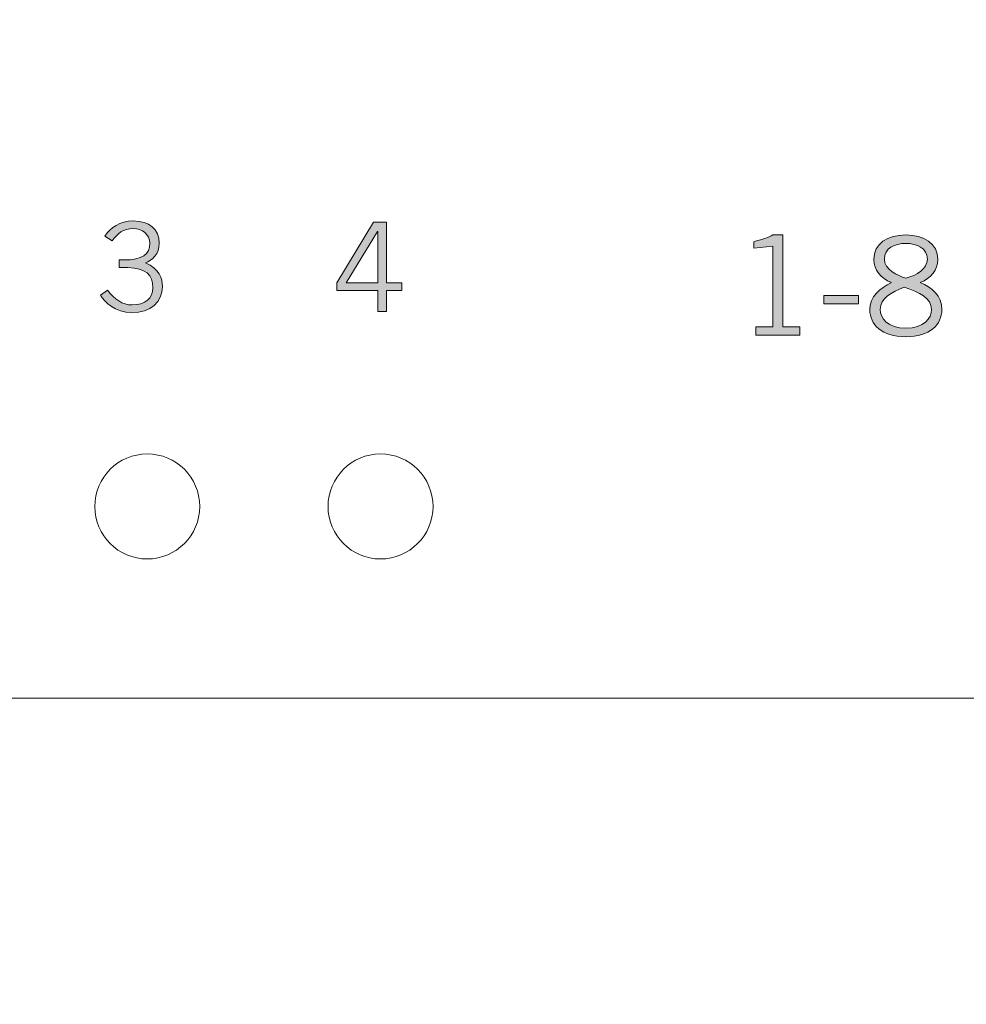
# Model space of a CAD drawing. Units: inches. Extents: x 34 to 213, y 118 to 175.
# Drawn here: x 139 to 145, y 150 to 156 of the extents above; entities that cross this region are included whole.
import ezdxf

# ---------------------------------------------------------------- set-up
doc = ezdxf.new("R2010")
doc.units = ezdxf.units.IN
doc.layers.add('EN', color=7, linetype='Continuous', lineweight=0)

# ---------------------------------------------------------------- blocks, each defined once
blk = doc.blocks.new('BLOCK_40')
at = {"layer": 'EN', "linetype": 'Continuous', "lineweight": 0}
h = blk.add_hatch(color=7, dxfattribs=at)
h.dxf.hatch_style = 2
h.paths.add_polyline_path([(144.0357, 154.4602), (144.0357, 154.4603), (144.0357, 154.4605), (144.0357, 154.4609), (144.0357, 154.4615), (144.0357, 154.4622), (144.0357, 154.4631), (144.0357, 154.4641), (144.0357, 154.4652), (144.0357, 154.4664), (144.0357, 154.4677), (144.0357, 154.469), (144.0357, 154.4705), (144.0357, 154.4721), (144.0357, 154.4737), (144.0357, 154.4753), (144.0357, 154.477), (144.0357, 154.4788), (144.0357, 154.4805), (144.0357, 154.4823), (144.0357, 154.4841), (144.0357, 154.4859), (144.0357, 154.4877), (144.0357, 154.4895), (144.0357, 154.4912), (144.0357, 154.4929), (144.0357, 154.4946), (144.0357, 154.4962), (144.0357, 154.4977), (144.0357, 154.4992), (144.0357, 154.5006), (144.0357, 154.5019), (144.0357, 154.5031), (144.0357, 154.5043), (144.0357, 154.5053), (144.0357, 154.5063), (144.0357, 154.5072), (144.0357, 154.508), (144.0357, 154.5088), (144.0357, 154.5095), (144.0357, 154.5101), (144.0357, 154.5107), (144.0357, 154.5112), (144.0357, 154.5116), (144.0357, 154.512), (144.0357, 154.5124), (144.0357, 154.5127), (144.0357, 154.513), (144.0357, 154.5132), (144.0357, 154.5134), (144.0357, 154.5136), (144.0357, 154.5137), (144.0357, 154.5138), (144.0357, 154.5139), (144.0357, 154.514), (144.0357, 154.514), (144.0357, 154.5141), (144.0357, 154.5141), (144.0357, 154.5141), (144.0357, 154.5141), (144.0357, 154.5141), (144.0357, 154.5141), (144.0356, 154.5141), (144.0356, 154.5141), (144.0356, 154.5141), (144.0356, 154.5141), (144.0355, 154.5141), (144.0354, 154.5141), (144.0353, 154.5141), (144.0352, 154.5141), (144.035, 154.5141), (144.0348, 154.5141), (144.0345, 154.5141), (144.0342, 154.5141), (144.0338, 154.5141), (144.0334, 154.5141), (144.0329, 154.5141), (144.0324, 154.5141), (144.0318, 154.5141), (144.0311, 154.5141), (144.0304, 154.5141), (144.0295, 154.5141), (144.0286, 154.5141), (144.0276, 154.5141), (144.0265, 154.5141), (144.0253, 154.5141), (144.024, 154.5141), (144.0226, 154.5141), (144.0211, 154.5141), (144.0195, 154.5141), (144.0178, 154.5141), (144.016, 154.5141), (144.014, 154.5141), (144.0119, 154.5141), (144.0098, 154.5141), (144.0075, 154.5141), (144.0052, 154.5141), (144.0028, 154.5141), (144.0004, 154.5141), (143.9979, 154.5141), (143.9953, 154.5141), (143.9927, 154.5141), (143.9901, 154.5141), (143.9874, 154.5141), (143.9848, 154.5141), (143.9821, 154.5141), (143.9794, 154.5141), (143.9767, 154.5141), (143.9741, 154.5141), (143.9715, 154.5141), (143.9689, 154.5141), (143.9663, 154.5141), (143.9638, 154.5141), (143.9613, 154.5141), (143.9589, 154.5141), (143.9566, 154.5141), (143.9544, 154.5141), (143.9522, 154.5141), (143.9502, 154.5141), (143.9482, 154.5141), (143.9464, 154.5141), (143.9446, 154.5141), (143.943, 154.5141), (143.9415, 154.5141), (143.9401, 154.5141), (143.9388, 154.5141), (143.9377, 154.5141), (143.9366, 154.5141), (143.9356, 154.5141), (143.9346, 154.5141), (143.9338, 154.5141), (143.933, 154.5141), (143.9324, 154.5141), (143.9318, 154.5141), (143.9312, 154.5141), (143.9307, 154.5141), (143.9303, 154.5141), (143.93, 154.5141), (143.9297, 154.5141), (143.9294, 154.5141), (143.9292, 154.5141), (143.929, 154.5141), (143.9288, 154.5141), (143.9287, 154.5141), (143.9287, 154.5141), (143.9286, 154.5141), (143.9286, 154.5141), (143.9285, 154.5141), (143.9285, 154.5141), (143.9285, 154.5141), (143.9285, 154.5141), (143.9285, 154.5141), (143.9285, 154.5141), (143.9285, 154.5142), (143.9285, 154.5143), (143.9285, 154.5145), (143.9285, 154.5149), (143.9285, 154.5153), (143.9285, 154.5159), (143.9285, 154.5167), (143.9285, 154.5177), (143.9285, 154.5189), (143.9285, 154.5203), (143.9285, 154.522), (143.9285, 154.524), (143.9285, 154.5263), (143.9285, 154.5289), (143.9285, 154.5318), (143.9285, 154.5351), (143.9285, 154.5388), (143.9285, 154.543), (143.9285, 154.5475), (143.9285, 154.5525), (143.9285, 154.558), (143.9285, 154.564), (143.9285, 154.5705), (143.9285, 154.5775), (143.9285, 154.5851), (143.9285, 154.5933), (143.9285, 154.6021), (143.9285, 154.6115), (143.9285, 154.6216), (143.9285, 154.6323), (143.9285, 154.6435), (143.9285, 154.6552), (143.9285, 154.6675), (143.9285, 154.6801), (143.9285, 154.6932), (143.9285, 154.7066), (143.9285, 154.7203), (143.9285, 154.7342), (143.9285, 154.7484), (143.9285, 154.7627), (143.9285, 154.7772), (143.9285, 154.7918), (143.9285, 154.8064), (143.9285, 154.821), (143.9285, 154.8356), (143.9285, 154.8501), (143.9285, 154.8644), (143.9285, 154.8786), (143.9285, 154.8925), (143.9285, 154.9062), (143.9285, 154.9196), (143.9285, 154.9327), (143.9285, 154.9453), (143.9285, 154.9576), (143.9285, 154.9693), (143.9285, 154.9805), (143.9285, 154.9912), (143.9285, 155.0013), (143.9285, 155.0107), (143.9285, 155.0195), (143.9285, 155.0277), (143.9285, 155.0353), (143.9285, 155.0423), (143.9285, 155.0488), (143.9285, 155.0548), (143.9285, 155.0603), (143.9285, 155.0653), (143.9285, 155.0698), (143.9285, 155.074), (143.9285, 155.0777), (143.9285, 155.081), (143.9285, 155.0839), (143.9285, 155.0865), (143.9285, 155.0888), (143.9285, 155.0908), (143.9285, 155.0925), (143.9285, 155.0939), (143.9285, 155.0951), (143.9285, 155.0961), (143.9285, 155.0969), (143.9285, 155.0975), (143.9285, 155.0979), (143.9285, 155.0983), (143.9285, 155.0985), (143.9285, 155.0986), (143.9285, 155.0987), (143.9285, 155.0987), (143.9285, 155.0987), (143.9285, 155.0987), (143.9285, 155.0987), (143.9285, 155.0987), (143.9285, 155.0987), (143.9285, 155.0987), (143.9284, 155.0987), (143.9284, 155.0987), (143.9283, 155.0987), (143.9282, 155.0987), (143.9281, 155.0987), (143.928, 155.0987), (143.9278, 155.0987), (143.9277, 155.0987), (143.9274, 155.0987), (143.9272, 155.0987), (143.9269, 155.0987), (143.9266, 155.0987), (143.9262, 155.0987), (143.9258, 155.0987), (143.9254, 155.0987), (143.9249, 155.0987), (143.9244, 155.0987), (143.9238, 155.0987), (143.9231, 155.0987), (143.9224, 155.0987), (143.9217, 155.0987), (143.9209, 155.0987), (143.92, 155.0987), (143.919, 155.0987), (143.918, 155.0987), (143.9169, 155.0987), (143.9158, 155.0987), (143.9146, 155.0987), (143.9133, 155.0987), (143.912, 155.0987), (143.9106, 155.0987), (143.9092, 155.0987), (143.9078, 155.0987), (143.9063, 155.0987), (143.9048, 155.0987), (143.9032, 155.0987), (143.9017, 155.0987), (143.9001, 155.0987), (143.8986, 155.0987), (143.897, 155.0987), (143.8954, 155.0987), (143.8938, 155.0987), (143.8923, 155.0987), (143.8907, 155.0987), (143.8892, 155.0987), (143.8877, 155.0987), (143.8862, 155.0987), (143.8848, 155.0987), (143.8834, 155.0987), (143.882, 155.0987), (143.8807, 155.0987), (143.8794, 155.0987), (143.8782, 155.0987), (143.8771, 155.0987), (143.876, 155.0987), (143.875, 155.0987), (143.874, 155.0987), (143.8731, 155.0987), (143.8723, 155.0987), (143.8715, 155.0987), (143.8708, 155.0987), (143.8701, 155.0987), (143.8695, 155.0987), (143.8689, 155.0986), (143.8684, 155.0986), (143.8679, 155.0986), (143.8674, 155.0985), (143.867, 155.0985), (143.8666, 155.0984), (143.8662, 155.0984), (143.8658, 155.0983), (143.8655, 155.0982), (143.8651, 155.0981), (143.8648, 155.098), (143.8645, 155.0979), (143.8642, 155.0977), (143.8638, 155.0976), (143.8635, 155.0974), (143.8632, 155.0972), (143.8628, 155.097), (143.8625, 155.0968), (143.8621, 155.0966), (143.8617, 155.0964), (143.8613, 155.0961), (143.8608, 155.0958), (143.8603, 155.0955), (143.8598, 155.0952), (143.8593, 155.0949), (143.8587, 155.0945), (143.8581, 155.0941), (143.8575, 155.0938), (143.8568, 155.0934), (143.8561, 155.0929), (143.8554, 155.0925), (143.8547, 155.0921), (143.8539, 155.0916), (143.8531, 155.0912), (143.8522, 155.0907), (143.8514, 155.0902), (143.8505, 155.0897), (143.8496, 155.0893), (143.8486, 155.0888), (143.8476, 155.0882), (143.8466, 155.0877), (143.8456, 155.0872), (143.8446, 155.0867), (143.8435, 155.0862), (143.8424, 155.0857), (143.8413, 155.0851), (143.8401, 155.0846), (143.8389, 155.0841), (143.8377, 155.0836), (143.8365, 155.0831), (143.8352, 155.0825), (143.8339, 155.082), (143.8326, 155.0815), (143.8313, 155.081), (143.83, 155.0805), (143.8286, 155.08), (143.8272, 155.0796), (143.8258, 155.0791), (143.8244, 155.0786), (143.8229, 155.0781), (143.8215, 155.0776), (143.82, 155.0772), (143.8185, 155.0767), (143.817, 155.0762), (143.8155, 155.0758), (143.814, 155.0753), (143.8124, 155.0749), (143.8109, 155.0744), (143.8093, 155.074), (143.8078, 155.0735), (143.8062, 155.0731), (143.8046, 155.0726), (143.8031, 155.0722), (143.8015, 155.0718), (143.7999, 155.0713), (143.7983, 155.0709), (143.7968, 155.0704), (143.7952, 155.07), (143.7936, 155.0696), (143.7921, 155.0691), (143.7905, 155.0687), (143.7889, 155.0683), (143.7874, 155.0679), (143.7858, 155.0674), (143.7843, 155.067), (143.7828, 155.0666), (143.7813, 155.0661), (143.7798, 155.0657), (143.7783, 155.0653), (143.7768, 155.0649), (143.7754, 155.0645), (143.7739, 155.0641), (143.7725, 155.0637), (143.7711, 155.0633), (143.7698, 155.0629), (143.7684, 155.0625), (143.7671, 155.0621), (143.7658, 155.0618), (143.7646, 155.0614), (143.7633, 155.061), (143.7621, 155.0607), (143.761, 155.0604), (143.7599, 155.06), (143.7588, 155.0597), (143.7577, 155.0594), (143.7567, 155.0591), (143.7557, 155.0588), (143.7548, 155.0586), (143.7539, 155.0583), (143.753, 155.0581), (143.7522, 155.0578), (143.7515, 155.0576), (143.7508, 155.0574), (143.7501, 155.0572), (143.7495, 155.057), (143.7489, 155.0568), (143.7484, 155.0567), (143.7479, 155.0565), (143.7475, 155.0563), (143.7471, 155.0562), (143.7467, 155.056), (143.7464, 155.0559), (143.7461, 155.0557), (143.7458, 155.0555), (143.7455, 155.0553), (143.7453, 155.0551), (143.7451, 155.0549), (143.7449, 155.0547), (143.7448, 155.0544), (143.7447, 155.0541), (143.7446, 155.0538), (143.7445, 155.0535), (143.7444, 155.0532), (143.7443, 155.0528), (143.7443, 155.0524), (143.7443, 155.052), (143.7442, 155.0515), (143.7442, 155.051), (143.7442, 155.0505), (143.7442, 155.0499), (143.7442, 155.0493), (143.7442, 155.0486), (143.7442, 155.0479), (143.7442, 155.0471), (143.7442, 155.0463), (143.7442, 155.0455), (143.7442, 155.0446), (143.7442, 155.0437), (143.7442, 155.0428), (143.7442, 155.0419), (143.7442, 155.0409), (143.7442, 155.0399), (143.7442, 155.0389), (143.7442, 155.0379), (143.7442, 155.0369), (143.7442, 155.0358), (143.7442, 155.0348), (143.7442, 155.0338), (143.7442, 155.0327), (143.7442, 155.0317), (143.7442, 155.0307), (143.7442, 155.0297), (143.7442, 155.0287), (143.7442, 155.0277), (143.7442, 155.0268), (143.7442, 155.0259), (143.7442, 155.025), (143.7442, 155.0241), (143.7442, 155.0233), (143.7442, 155.0225), (143.7442, 155.0217), (143.7442, 155.021), (143.7442, 155.0204), (143.7442, 155.0197), (143.7442, 155.0192), (143.7442, 155.0186), (143.7442, 155.0181), (143.7442, 155.0177), (143.7442, 155.0172), (143.7442, 155.0169), (143.7442, 155.0165), (143.7442, 155.0162), (143.7442, 155.0159), (143.7442, 155.0156), (143.7442, 155.0154), (143.7442, 155.0152), (143.7442, 155.015), (143.7442, 155.0148), (143.7442, 155.0147), (143.7442, 155.0146), (143.7442, 155.0145), (143.7442, 155.0144), (143.7442, 155.0143), (143.7442, 155.0143), (143.7442, 155.0142), (143.7442, 155.0142), (143.7442, 155.0142), (143.7442, 155.0142), (143.7442, 155.0141), (143.7442, 155.0141), (143.7442, 155.0141), (143.7442, 155.0141), (143.7442, 155.0141), (143.7442, 155.0141), (143.7442, 155.0141), (143.7442, 155.0141), (143.7443, 155.0141), (143.7444, 155.0142), (143.7445, 155.0142), (143.7446, 155.0142), (143.7447, 155.0142), (143.7449, 155.0142), (143.7452, 155.0142), (143.7455, 155.0143), (143.7458, 155.0143), (143.7463, 155.0144), (143.7467, 155.0144), (143.7473, 155.0145), (143.7479, 155.0145), (143.7486, 155.0146), (143.7493, 155.0147), (143.7502, 155.0148), (143.7511, 155.0149), (143.7522, 155.015), (143.7533, 155.0151), (143.7545, 155.0152), (143.7559, 155.0154), (143.7574, 155.0155), (143.7589, 155.0157), (143.7606, 155.0159), (143.7625, 155.0161), (143.7644, 155.0163), (143.7665, 155.0165), (143.7687, 155.0167), (143.771, 155.017), (143.7735, 155.0172), (143.776, 155.0175), (143.7786, 155.0178), (143.7813, 155.018), (143.7841, 155.0183), (143.787, 155.0186), (143.7899, 155.0189), (143.7928, 155.0192), (143.7958, 155.0196), (143.7988, 155.0199), (143.8018, 155.0202), (143.8048, 155.0205), (143.8079, 155.0208), (143.8109, 155.0211), (143.8139, 155.0215), (143.8169, 155.0218), (143.8198, 155.0221), (143.8227, 155.0224), (143.8255, 155.0227), (143.8283, 155.023), (143.831, 155.0233), (143.8337, 155.0235), (143.8362, 155.0238), (143.8386, 155.0241), (143.841, 155.0243), (143.8432, 155.0245), (143.8453, 155.0248), (143.8472, 155.025), (143.849, 155.0252), (143.8507, 155.0253), (143.8523, 155.0255), (143.8538, 155.0257), (143.8551, 155.0258), (143.8564, 155.0259), (143.8575, 155.026), (143.8585, 155.0262), (143.8595, 155.0263), (143.8603, 155.0263), (143.8611, 155.0264), (143.8618, 155.0265), (143.8624, 155.0266), (143.8629, 155.0266), (143.8634, 155.0267), (143.8638, 155.0267), (143.8642, 155.0267), (143.8645, 155.0268), (143.8647, 155.0268), (143.8649, 155.0268), (143.8651, 155.0268), (143.8652, 155.0269), (143.8653, 155.0269), (143.8654, 155.0269), (143.8654, 155.0269), (143.8654, 155.0269), (143.8655, 155.0269), (143.8655, 155.0269), (143.8655, 155.0269), (143.8655, 155.0269), (143.8655, 155.0269), (143.8655, 155.0268), (143.8655, 155.0267), (143.8655, 155.0265), (143.8655, 155.0262), (143.8655, 155.0258), (143.8655, 155.0253), (143.8655, 155.0246), (143.8655, 155.0237), (143.8655, 155.0227), (143.8655, 155.0214), (143.8655, 155.0199), (143.8655, 155.0182), (143.8655, 155.0162), (143.8655, 155.0139), (143.8655, 155.0113), (143.8655, 155.0084), (143.8655, 155.0052), (143.8655, 155.0016), (143.8655, 154.9976), (143.8655, 154.9932), (143.8655, 154.9884), (143.8655, 154.9831), (143.8655, 154.9774), (143.8655, 154.9712), (143.8655, 154.9646), (143.8655, 154.9574), (143.8655, 154.9497), (143.8655, 154.9414), (143.8655, 154.9326), (143.8655, 154.9232), (143.8655, 154.9134), (143.8655, 154.9031), (143.8655, 154.8924), (143.8655, 154.8812), (143.8655, 154.8698), (143.8655, 154.8581), (143.8655, 154.846), (143.8655, 154.8338), (143.8655, 154.8214), (143.8655, 154.8088), (143.8655, 154.7961), (143.8655, 154.7833), (143.8655, 154.7705), (143.8655, 154.7577), (143.8655, 154.7449), (143.8655, 154.7322), (143.8655, 154.7196), (143.8655, 154.7072), (143.8655, 154.6949), (143.8655, 154.6829), (143.8655, 154.6712), (143.8655, 154.6597), (143.8655, 154.6486), (143.8655, 154.6379), (143.8655, 154.6276), (143.8655, 154.6177), (143.8655, 154.6084), (143.8655, 154.5995), (143.8655, 154.5913), (143.8655, 154.5836), (143.8655, 154.5764), (143.8655, 154.5697), (143.8655, 154.5635), (143.8655, 154.5578), (143.8655, 154.5526), (143.8655, 154.5478), (143.8655, 154.5434), (143.8655, 154.5394), (143.8655, 154.5358), (143.8655, 154.5325), (143.8655, 154.5296), (143.8655, 154.527), (143.8655, 154.5248), (143.8655, 154.5228), (143.8655, 154.521), (143.8655, 154.5196), (143.8655, 154.5183), (143.8655, 154.5172), (143.8655, 154.5164), (143.8655, 154.5157), (143.8655, 154.5152), (143.8655, 154.5148), (143.8655, 154.5145), (143.8655, 154.5143), (143.8655, 154.5142), (143.8655, 154.5141), (143.8655, 154.5141), (143.8655, 154.5141), (143.8655, 154.5141), (143.8655, 154.5141), (143.8654, 154.5141), (143.8654, 154.5141), (143.8654, 154.5141), (143.8653, 154.5141), (143.8652, 154.5141), (143.8651, 154.5141), (143.865, 154.5141), (143.8648, 154.5141), (143.8646, 154.5141), (143.8643, 154.5141), (143.864, 154.5141), (143.8636, 154.5141), (143.8632, 154.5141), (143.8627, 154.5141), (143.8622, 154.5141), (143.8615, 154.5141), (143.8609, 154.5141), (143.8601, 154.5141), (143.8592, 154.5141), (143.8583, 154.5141), (143.8573, 154.5141), (143.8562, 154.5141), (143.855, 154.5141), (143.8537, 154.5141), (143.8522, 154.5141), (143.8507, 154.5141), (143.8491, 154.5141), (143.8473, 154.5141), (143.8454, 154.5141), (143.8435, 154.5141), (143.8414, 154.5141), (143.8392, 154.5141), (143.8369, 154.5141), (143.8345, 154.5141), (143.8321, 154.5141), (143.8296, 154.5141), (143.8271, 154.5141), (143.8245, 154.5141), (143.8218, 154.5141), (143.8192, 154.5141), (143.8165, 154.5141), (143.8138, 154.5141), (143.811, 154.5141), (143.8083, 154.5141), (143.8056, 154.5141), (143.8029, 154.5141), (143.8002, 154.5141), (143.7976, 154.5141), (143.795, 154.5141), (143.7924, 154.5141), (143.7899, 154.5141), (143.7875, 154.5141), (143.7852, 154.5141), (143.7829, 154.5141), (143.7807, 154.5141), (143.7786, 154.5141), (143.7766, 154.5141), (143.7747, 154.5141), (143.773, 154.5141), (143.7714, 154.5141), (143.7698, 154.5141), (143.7684, 154.5141), (143.7671, 154.5141), (143.7659, 154.5141), (143.7648, 154.5141), (143.7638, 154.5141), (143.7628, 154.5141), (143.762, 154.5141), (143.7612, 154.5141), (143.7605, 154.5141), (143.7599, 154.5141), (143.7594, 154.5141), (143.7589, 154.5141), (143.7584, 154.5141), (143.7581, 154.5141), (143.7578, 154.5141), (143.7575, 154.5141), (143.7573, 154.5141), (143.7571, 154.5141), (143.7569, 154.5141), (143.7568, 154.5141), (143.7567, 154.5141), (143.7567, 154.5141), (143.7566, 154.5141), (143.7566, 154.5141), (143.7566, 154.5141), (143.7566, 154.5141), (143.7566, 154.5141), (143.7566, 154.5141), (143.7566, 154.5141), (143.7566, 154.5141), (143.7566, 154.5141), (143.7566, 154.514), (143.7566, 154.514), (143.7566, 154.514), (143.7566, 154.5139), (143.7566, 154.5138), (143.7566, 154.5137), (143.7566, 154.5136), (143.7566, 154.5135), (143.7566, 154.5134), (143.7566, 154.5132), (143.7566, 154.513), (143.7566, 154.5127), (143.7566, 154.5124), (143.7566, 154.5121), (143.7566, 154.5118), (143.7566, 154.5114), (143.7566, 154.511), (143.7566, 154.5105), (143.7566, 154.51), (143.7566, 154.5095), (143.7566, 154.5089), (143.7566, 154.5082), (143.7566, 154.5075), (143.7566, 154.5068), (143.7566, 154.506), (143.7566, 154.5051), (143.7566, 154.5042), (143.7566, 154.5032), (143.7566, 154.5021), (143.7566, 154.5011), (143.7566, 154.4999), (143.7566, 154.4988), (143.7566, 154.4976), (143.7566, 154.4963), (143.7566, 154.4951), (143.7566, 154.4938), (143.7566, 154.4925), (143.7566, 154.4912), (143.7566, 154.4898), (143.7566, 154.4885), (143.7566, 154.4871), (143.7566, 154.4858), (143.7566, 154.4844), (143.7566, 154.4831), (143.7566, 154.4818), (143.7566, 154.4805), (143.7566, 154.4792), (143.7566, 154.4779), (143.7566, 154.4767), (143.7566, 154.4755), (143.7566, 154.4743), (143.7566, 154.4732), (143.7566, 154.4721), (143.7566, 154.4711), (143.7566, 154.4701), (143.7566, 154.4692), (143.7566, 154.4683), (143.7566, 154.4675), (143.7566, 154.4667), (143.7566, 154.466), (143.7566, 154.4654), (143.7566, 154.4648), (143.7566, 154.4642), (143.7566, 154.4637), (143.7566, 154.4632), (143.7566, 154.4628), (143.7566, 154.4624), (143.7566, 154.4621), (143.7566, 154.4618), (143.7566, 154.4615), (143.7566, 154.4613), (143.7566, 154.4611), (143.7566, 154.4609), (143.7566, 154.4607), (143.7566, 154.4606), (143.7566, 154.4605), (143.7566, 154.4604), (143.7566, 154.4603), (143.7566, 154.4603), (143.7566, 154.4602), (143.7566, 154.4602), (143.7566, 154.4602), (143.7566, 154.4602), (143.7566, 154.4602), (143.7566, 154.4602), (143.7566, 154.4602), (143.7566, 154.4602), (143.7567, 154.4602), (143.7569, 154.4602), (143.7573, 154.4602), (143.7579, 154.4602), (143.7588, 154.4602), (143.7601, 154.4602), (143.7619, 154.4602), (143.7641, 154.4602), (143.7669, 154.4602), (143.7704, 154.4602), (143.7745, 154.4602), (143.7793, 154.4602), (143.785, 154.4602), (143.7915, 154.4602), (143.7989, 154.4602), (143.8074, 154.4602), (143.8169, 154.4602), (143.8275, 154.4602), (143.8393, 154.4602), (143.8523, 154.4602), (143.8667, 154.4602), (143.8823, 154.4602), (143.8995, 154.4602), (143.9181, 154.4602), (143.9383, 154.4602), (143.96, 154.4602), (143.9835, 154.4602), (144.0087, 154.4602)])
h = blk.add_hatch(color=7, dxfattribs=at)
h.paths.add_polyline_path([(144.9407, 154.624), (144.9405, 154.6324), (144.9399, 154.6407), (144.9388, 154.6488), (144.9374, 154.6567), (144.9357, 154.6644), (144.9335, 154.672), (144.931, 154.6793), (144.9282, 154.6865), (144.925, 154.6935), (144.9216, 154.7003), (144.9178, 154.7069), (144.9137, 154.7133), (144.9093, 154.7195), (144.9047, 154.7256), (144.8998, 154.7314), (144.8947, 154.7371), (144.8893, 154.7425), (144.8837, 154.7478), (144.8779, 154.7528), (144.8718, 154.7577), (144.8656, 154.7624), (144.8592, 154.7668), (144.8526, 154.7711), (144.8459, 154.7751), (144.839, 154.779), (144.832, 154.7827), (144.8249, 154.7861), (144.8177, 154.7893), (144.8103, 154.7924), (144.8029, 154.7952), (144.8029, 154.7952), (144.8029, 154.7952), (144.8029, 154.7952), (144.8029, 154.7953), (144.8029, 154.7953), (144.8029, 154.7954), (144.8029, 154.7954), (144.8029, 154.7955), (144.8029, 154.7955), (144.8029, 154.7956), (144.8029, 154.7957), (144.8029, 154.7957), (144.8029, 154.7958), (144.8029, 154.7959), (144.8029, 154.796), (144.8029, 154.7961), (144.8029, 154.7961), (144.8029, 154.7962), (144.8029, 154.7963), (144.8029, 154.7964), (144.8029, 154.7964), (144.8029, 154.7965), (144.8029, 154.7965), (144.8029, 154.7966), (144.8029, 154.7966), (144.8029, 154.7967), (144.8029, 154.7967), (144.8029, 154.7967), (144.8029, 154.7967), (144.8029, 154.7968), (144.8098, 154.7995), (144.8165, 154.8023), (144.823, 154.8054), (144.8293, 154.8086), (144.8355, 154.812), (144.8414, 154.8156), (144.8471, 154.8193), (144.8526, 154.8232), (144.8579, 154.8273), (144.863, 154.8314), (144.8679, 154.8358), (144.8725, 154.8403), (144.8769, 154.8449), (144.8811, 154.8496), (144.8851, 154.8545), (144.8888, 154.8596), (144.8923, 154.8647), (144.8956, 154.87), (144.8986, 154.8754), (144.9014, 154.8809), (144.9039, 154.8865), (144.9061, 154.8923), (144.9082, 154.8981), (144.9099, 154.9041), (144.9114, 154.9101), (144.9126, 154.9163), (144.9136, 154.9225), (144.9143, 154.9289), (144.9147, 154.9353), (144.9148, 154.9418), (144.9146, 154.9519), (144.9137, 154.9617), (144.9123, 154.9712), (144.9103, 154.9804), (144.9078, 154.9892), (144.9048, 154.9977), (144.9013, 155.0058), (144.8973, 155.0136), (144.8928, 155.0211), (144.8879, 155.0283), (144.8825, 155.0351), (144.8766, 155.0415), (144.8703, 155.0477), (144.8637, 155.0534), (144.8566, 155.0589), (144.8491, 155.064), (144.8413, 155.0687), (144.8331, 155.0731), (144.8245, 155.0772), (144.8156, 155.0809), (144.8064, 155.0843), (144.7969, 155.0873), (144.7871, 155.09), (144.777, 155.0923), (144.7666, 155.0942), (144.756, 155.0959), (144.7451, 155.0971), (144.7341, 155.098), (144.7227, 155.0985), (144.7112, 155.0987), (144.6997, 155.0985), (144.6884, 155.098), (144.6773, 155.0971), (144.6665, 155.0959), (144.6558, 155.0942), (144.6455, 155.0923), (144.6354, 155.09), (144.6256, 155.0873), (144.6161, 155.0843), (144.6068, 155.0809), (144.598, 155.0772), (144.5894, 155.0731), (144.5812, 155.0687), (144.5734, 155.064), (144.5659, 155.0589), (144.5588, 155.0534), (144.5521, 155.0477), (144.5459, 155.0415), (144.54, 155.0351), (144.5346, 155.0283), (144.5297, 155.0211), (144.5252, 155.0136), (144.5212, 155.0058), (144.5177, 154.9977), (144.5147, 154.9892), (144.5122, 154.9804), (144.5102, 154.9712), (144.5088, 154.9617), (144.5079, 154.9519), (144.5076, 154.9418), (144.5078, 154.9353), (144.5082, 154.9289), (144.5089, 154.9225), (144.5098, 154.9163), (144.5111, 154.9101), (144.5126, 154.9041), (144.5143, 154.8981), (144.5163, 154.8923), (144.5186, 154.8865), (144.5211, 154.8809), (144.5239, 154.8754), (144.5269, 154.87), (144.5302, 154.8647), (144.5337, 154.8596), (144.5374, 154.8545), (144.5414, 154.8496), (144.5455, 154.8449), (144.55, 154.8403), (144.5546, 154.8358), (144.5595, 154.8314), (144.5646, 154.8273), (144.5699, 154.8232), (144.5754, 154.8193), (144.5811, 154.8156), (144.587, 154.812), (144.5931, 154.8086), (144.5995, 154.8054), (144.606, 154.8023), (144.6127, 154.7995), (144.6196, 154.7968), (144.6196, 154.7967), (144.6196, 154.7967), (144.6196, 154.7967), (144.6196, 154.7967), (144.6196, 154.7966), (144.6196, 154.7966), (144.6196, 154.7965), (144.6196, 154.7965), (144.6196, 154.7964), (144.6196, 154.7964), (144.6196, 154.7963), (144.6196, 154.7962), (144.6196, 154.7961), (144.6196, 154.7961), (144.6196, 154.796), (144.6196, 154.7959), (144.6196, 154.7958), (144.6196, 154.7957), (144.6196, 154.7957), (144.6196, 154.7956), (144.6196, 154.7955), (144.6196, 154.7955), (144.6196, 154.7954), (144.6196, 154.7954), (144.6196, 154.7953), (144.6196, 154.7953), (144.6196, 154.7952), (144.6196, 154.7952), (144.6196, 154.7952), (144.6196, 154.7952), (144.6121, 154.7917), (144.6047, 154.788), (144.5974, 154.7841), (144.5902, 154.7801), (144.5832, 154.776), (144.5763, 154.7718), (144.5696, 154.7673), (144.563, 154.7628), (144.5566, 154.7581), (144.5504, 154.7532), (144.5444, 154.7482), (144.5386, 154.7431), (144.533, 154.7378), (144.5277, 154.7323), (144.5226, 154.7267), (144.5177, 154.721), (144.5131, 154.715), (144.5088, 154.709), (144.5048, 154.7028), (144.501, 154.6964), (144.4976, 154.6899), (144.4944, 154.6832), (144.4916, 154.6763), (144.4892, 154.6693), (144.4871, 154.6622), (144.4853, 154.6549), (144.4839, 154.6474), (144.4829, 154.6397), (144.4823, 154.6319), (144.4821, 154.624), (144.4824, 154.6145), (144.4831, 154.6051), (144.4844, 154.5959), (144.4861, 154.5869), (144.4884, 154.578), (144.4911, 154.5693), (144.4944, 154.5608), (144.4982, 154.5525), (144.5025, 154.5445), (144.5072, 154.5367), (144.5125, 154.5291), (144.5183, 154.5219), (144.5246, 154.5149), (144.5315, 154.5082), (144.5388, 154.5017), (144.5467, 154.4957), (144.555, 154.4899), (144.5639, 154.4845), (144.5733, 154.4794), (144.5832, 154.4748), (144.5937, 154.4705), (144.6046, 154.4666), (144.6161, 154.4631), (144.6281, 154.46), (144.6407, 154.4574), (144.6537, 154.4552), (144.6673, 154.4535), (144.6814, 154.4522), (144.6961, 154.4515), (144.7112, 154.4512), (144.7264, 154.4515), (144.7411, 154.4522), (144.7552, 154.4535), (144.7689, 154.4552), (144.7819, 154.4574), (144.7945, 154.46), (144.8065, 154.4631), (144.818, 154.4666), (144.829, 154.4705), (144.8395, 154.4748), (144.8494, 154.4794), (144.8588, 154.4845), (144.8677, 154.4899), (144.8761, 154.4957), (144.884, 154.5017), (144.8913, 154.5082), (144.8981, 154.5149), (144.9045, 154.5219), (144.9103, 154.5291), (144.9156, 154.5367), (144.9204, 154.5445), (144.9246, 154.5525), (144.9284, 154.5608), (144.9317, 154.5693), (144.9344, 154.578), (144.9367, 154.5869), (144.9384, 154.5959), (144.9397, 154.6051), (144.9404, 154.6145)])
h.paths.add_polyline_path([(144.5483, 154.624), (144.5485, 154.6312), (144.5493, 154.6382), (144.5505, 154.645), (144.5521, 154.6515), (144.5542, 154.6578), (144.5567, 154.6639), (144.5596, 154.6698), (144.5629, 154.6755), (144.5666, 154.6811), (144.5706, 154.6864), (144.5749, 154.6916), (144.5796, 154.6966), (144.5846, 154.7014), (144.5899, 154.7061), (144.5954, 154.7107), (144.6012, 154.7151), (144.6072, 154.7194), (144.6135, 154.7236), (144.6199, 154.7277), (144.6266, 154.7316), (144.6334, 154.7355), (144.6404, 154.7393), (144.6475, 154.743), (144.6547, 154.7466), (144.6621, 154.7502), (144.6695, 154.7537), (144.677, 154.7571), (144.6846, 154.7606), (144.6922, 154.7639), (144.6999, 154.7673), (144.7098, 154.7639), (144.7195, 154.7606), (144.729, 154.7571), (144.7384, 154.7537), (144.7475, 154.7502), (144.7564, 154.7466), (144.7651, 154.743), (144.7735, 154.7393), (144.7817, 154.7355), (144.7896, 154.7316), (144.7973, 154.7277), (144.8046, 154.7236), (144.8117, 154.7194), (144.8184, 154.7151), (144.8248, 154.7107), (144.8309, 154.7061), (144.8367, 154.7014), (144.842, 154.6966), (144.8471, 154.6916), (144.8517, 154.6864), (144.856, 154.6811), (144.8598, 154.6755), (144.8633, 154.6698), (144.8663, 154.6639), (144.8689, 154.6578), (144.871, 154.6515), (144.8727, 154.645), (144.8739, 154.6382), (144.8746, 154.6312), (144.8749, 154.624), (144.8747, 154.6184), (144.8742, 154.6128), (144.8734, 154.6071), (144.8722, 154.6015), (144.8707, 154.5958), (144.8689, 154.5902), (144.8667, 154.5847), (144.8641, 154.5792), (144.8612, 154.5738), (144.8579, 154.5685), (144.8543, 154.5633), (144.8503, 154.5582), (144.8459, 154.5533), (144.8412, 154.5485), (144.8361, 154.5439), (144.8306, 154.5395), (144.8247, 154.5352), (144.8184, 154.5312), (144.8117, 154.5274), (144.8046, 154.5239), (144.7972, 154.5207), (144.7893, 154.5177), (144.781, 154.515), (144.7723, 154.5126), (144.7632, 154.5105), (144.7537, 154.5088), (144.7437, 154.5074), (144.7333, 154.5065), (144.7225, 154.5058), (144.7112, 154.5056), (144.7, 154.5058), (144.6893, 154.5065), (144.679, 154.5074), (144.6691, 154.5088), (144.6596, 154.5105), (144.6505, 154.5126), (144.6418, 154.515), (144.6336, 154.5177), (144.6257, 154.5207), (144.6183, 154.5239), (144.6113, 154.5274), (144.6046, 154.5312), (144.5984, 154.5352), (144.5925, 154.5395), (144.587, 154.5439), (144.5819, 154.5485), (144.5772, 154.5533), (144.5728, 154.5582), (144.5688, 154.5633), (144.5652, 154.5685), (144.5619, 154.5738), (144.559, 154.5792), (144.5565, 154.5847), (144.5543, 154.5902), (144.5524, 154.5958), (144.5509, 154.6015), (144.5498, 154.6071), (144.5489, 154.6128), (144.5484, 154.6184)])
h.paths.add_polyline_path([(144.8484, 154.9452), (144.8481, 154.9392), (144.8475, 154.9333), (144.8464, 154.9275), (144.8449, 154.9218), (144.8431, 154.9163), (144.8408, 154.9109), (144.8382, 154.9056), (144.8352, 154.9005), (144.832, 154.8954), (144.8283, 154.8906), (144.8244, 154.8858), (144.8202, 154.8812), (144.8157, 154.8768), (144.811, 154.8724), (144.806, 154.8683), (144.8008, 154.8642), (144.7954, 154.8603), (144.7897, 154.8566), (144.7839, 154.853), (144.7779, 154.8496), (144.7717, 154.8463), (144.7654, 154.8432), (144.7589, 154.8402), (144.7524, 154.8374), (144.7457, 154.8348), (144.7389, 154.8323), (144.7321, 154.8299), (144.7252, 154.8278), (144.7182, 154.8258), (144.7112, 154.824), (144.706, 154.8255), (144.7006, 154.8273), (144.6949, 154.8292), (144.6892, 154.8312), (144.6833, 154.8334), (144.6773, 154.8358), (144.6713, 154.8384), (144.6652, 154.8411), (144.6591, 154.8439), (144.653, 154.847), (144.6469, 154.8502), (144.6409, 154.8536), (144.635, 154.8571), (144.6292, 154.8609), (144.6236, 154.8648), (144.6181, 154.8689), (144.6129, 154.8731), (144.6078, 154.8775), (144.603, 154.8822), (144.5985, 154.887), (144.5943, 154.8919), (144.5904, 154.8971), (144.5869, 154.9025), (144.5838, 154.908), (144.581, 154.9137), (144.5787, 154.9196), (144.5769, 154.9258), (144.5756, 154.9321), (144.5747, 154.9385), (144.5745, 154.9452), (144.5747, 154.9521), (144.5753, 154.9587), (144.5764, 154.965), (144.5779, 154.971), (144.5798, 154.9768), (144.582, 154.9824), (144.5847, 154.9877), (144.5876, 154.9927), (144.5909, 154.9975), (144.5945, 155.0021), (144.5985, 155.0064), (144.6027, 155.0104), (144.6071, 155.0142), (144.6119, 155.0178), (144.6169, 155.0212), (144.6221, 155.0243), (144.6275, 155.0272), (144.6332, 155.0298), (144.639, 155.0323), (144.645, 155.0345), (144.6512, 155.0365), (144.6575, 155.0382), (144.6639, 155.0398), (144.6704, 155.0411), (144.6771, 155.0423), (144.6838, 155.0432), (144.6906, 155.0439), (144.6974, 155.0444), (144.7043, 155.0447), (144.7112, 155.0448), (144.7181, 155.0447), (144.725, 155.0444), (144.7318, 155.0439), (144.7386, 155.0432), (144.7453, 155.0423), (144.752, 155.0411), (144.7585, 155.0398), (144.7649, 155.0382), (144.7712, 155.0365), (144.7774, 155.0345), (144.7834, 155.0323), (144.7893, 155.0298), (144.7949, 155.0272), (144.8004, 155.0243), (144.8056, 155.0212), (144.8106, 155.0178), (144.8154, 155.0142), (144.8199, 155.0104), (144.8242, 155.0064), (144.8281, 155.0021), (144.8318, 154.9975), (144.8351, 154.9927), (144.8381, 154.9877), (144.8407, 154.9824), (144.843, 154.9768), (144.8449, 154.971), (144.8464, 154.965), (144.8475, 154.9587), (144.8481, 154.9521)])
h = blk.add_hatch(color=7, dxfattribs=at)
h.dxf.hatch_style = 2
h.paths.add_polyline_path([(144.1896, 154.6598), (144.4098, 154.6598), (144.4098, 154.7139), (144.1896, 154.7139)])
at = {"layer": 'EN'}
blk.add_lwpolyline([(144.4098, 154.6598), (144.4098, 154.7139), (144.1896, 154.7139), (144.1896, 154.6598)], close=True, dxfattribs=at)
for points, knots in [([(144.0357, 154.4602), (144.0357, 154.4602), (144.0357, 154.5141), (144.0357, 154.5141), (144.0357, 154.5141), (143.9285, 154.5141), (143.9285, 154.5141), (143.9285, 154.5141), (143.9285, 155.0987), (143.9285, 155.0987), (143.9285, 155.0987), (143.8655, 155.0987), (143.8655, 155.0987), (143.8376, 155.0813), (143.788, 155.0682), (143.7442, 155.0555), (143.7442, 155.0555), (143.7442, 155.0141), (143.7442, 155.0141), (143.7442, 155.0141), (143.8655, 155.0269), (143.8655, 155.0269), (143.8655, 155.0269), (143.8655, 154.5141), (143.8655, 154.5141), (143.8655, 154.5141), (143.7566, 154.5141), (143.7566, 154.5141), (143.7566, 154.5141), (143.7566, 154.4602), (143.7566, 154.4602), (143.7566, 154.4602), (144.0357, 154.4602), (144.0357, 154.4602), (144.0357, 154.4602), (144.0357, 154.4602), (144.0357, 154.4602)], [0, 0, 0, 0, 1, 1, 1, 2, 2, 2, 3, 3, 3, 4, 4, 4, 5, 5, 5, 6, 6, 6, 7, 7, 7, 8, 8, 8, 9, 9, 9, 10, 10, 10, 11, 11, 11, 12, 12, 12, 12]), ([(144.9407, 154.624), (144.9407, 154.7094), (144.8776, 154.768), (144.8029, 154.7952), (144.8029, 154.7952), (144.8029, 154.7968), (144.8029, 154.7968), (144.8728, 154.8229), (144.9148, 154.8763), (144.9148, 154.9418), (144.9148, 155.0448), (144.8273, 155.0987), (144.7112, 155.0987), (144.5951, 155.0987), (144.5076, 155.0448), (144.5076, 154.9418), (144.5076, 154.8763), (144.5497, 154.8229), (144.6196, 154.7968), (144.6196, 154.7968), (144.6196, 154.7952), (144.6196, 154.7952), (144.5441, 154.7604), (144.4821, 154.7044), (144.4821, 154.624), (144.4821, 154.5284), (144.5569, 154.4512), (144.7112, 154.4512), (144.8659, 154.4512), (144.9407, 154.5284), (144.9407, 154.624), (144.9407, 154.624), (144.9407, 154.624), (144.9407, 154.624)], [0, 0, 0, 0, 1, 1, 1, 2, 2, 2, 3, 3, 3, 4, 4, 4, 5, 5, 5, 6, 6, 6, 7, 7, 7, 8, 8, 8, 9, 9, 9, 10, 10, 10, 11, 11, 11, 11]), ([(144.8484, 154.9452), (144.8484, 154.8843), (144.7812, 154.8414), (144.7112, 154.824), (144.6599, 154.839), (144.5745, 154.8774), (144.5745, 154.9452), (144.5745, 155.015), (144.642, 155.0448), (144.7112, 155.0448), (144.7801, 155.0448), (144.8484, 155.015), (144.8484, 154.9452), (144.8484, 154.9452), (144.8484, 154.9452), (144.8484, 154.9452)], [0, 0, 0, 0, 1, 1, 1, 2, 2, 2, 3, 3, 3, 4, 4, 4, 5, 5, 5, 5]), ([(144.5483, 154.624), (144.5483, 154.6975), (144.6234, 154.7339), (144.6999, 154.7673), (144.7998, 154.7339), (144.8749, 154.6975), (144.8749, 154.624), (144.8749, 154.5682), (144.826, 154.5056), (144.7112, 154.5056), (144.5972, 154.5056), (144.5483, 154.5682), (144.5483, 154.624), (144.5483, 154.624), (144.5483, 154.624), (144.5483, 154.624)], [0, 0, 0, 0, 1, 1, 1, 2, 2, 2, 3, 3, 3, 4, 4, 4, 5, 5, 5, 5])]:
    blk.add_open_spline(points, degree=3, knots=knots, dxfattribs=at)

msp = doc.modelspace()

# ---------------------------------------------------------------- hatches: boundary and pattern name
at = {"layer": 'EN', "linetype": 'Continuous', "lineweight": 0}
h = msp.add_hatch(color=7, dxfattribs=at)
h.dxf.hatch_style = 2
h.paths.add_polyline_path([(139.5829, 154.7163), (139.5857, 154.7118), (139.5887, 154.7071), (139.592, 154.7024), (139.5956, 154.6975), (139.5994, 154.6926), (139.6036, 154.6876), (139.6079, 154.6826), (139.6126, 154.6776), (139.6175, 154.6726), (139.6227, 154.6676), (139.6281, 154.6626), (139.6339, 154.6578), (139.6399, 154.653), (139.6461, 154.6483), (139.6527, 154.6437), (139.6595, 154.6393), (139.6666, 154.6351), (139.6739, 154.6311), (139.6816, 154.6272), (139.6895, 154.6236), (139.6976, 154.6203), (139.7061, 154.6172), (139.7148, 154.6144), (139.7238, 154.6119), (139.7331, 154.6097), (139.7427, 154.6079), (139.7525, 154.6064), (139.7626, 154.6054), (139.773, 154.6047), (139.7837, 154.6045), (139.7955, 154.6047), (139.8069, 154.6054), (139.818, 154.6065), (139.8288, 154.6081), (139.8393, 154.61), (139.8495, 154.6124), (139.8593, 154.6152), (139.8688, 154.6184), (139.878, 154.6219), (139.8867, 154.6258), (139.8952, 154.6301), (139.9032, 154.6348), (139.9109, 154.6398), (139.9182, 154.6452), (139.9251, 154.6508), (139.9316, 154.6568), (139.9377, 154.6632), (139.9434, 154.6698), (139.9487, 154.6767), (139.9535, 154.6839), (139.958, 154.6914), (139.962, 154.6992), (139.9655, 154.7072), (139.9686, 154.7154), (139.9712, 154.724), (139.9734, 154.7327), (139.9751, 154.7417), (139.9763, 154.7509), (139.9771, 154.7603), (139.9773, 154.7699), (139.9773, 154.7751), (139.9771, 154.7803), (139.9767, 154.7857), (139.9762, 154.7911), (139.9755, 154.7965), (139.9746, 154.802), (139.9736, 154.8075), (139.9723, 154.8131), (139.9708, 154.8186), (139.9691, 154.8242), (139.9672, 154.8297), (139.9649, 154.8352), (139.9625, 154.8407), (139.9597, 154.8462), (139.9567, 154.8516), (139.9534, 154.8569), (139.9497, 154.8622), (139.9458, 154.8674), (139.9415, 154.8726), (139.9369, 154.8776), (139.9319, 154.8825), (139.9265, 154.8873), (139.9208, 154.892), (139.9147, 154.8966), (139.9081, 154.901), (139.9012, 154.9053), (139.8939, 154.9094), (139.8861, 154.9133), (139.8778, 154.917), (139.8692, 154.9206), (139.8736, 154.9224), (139.878, 154.9244), (139.8823, 154.9265), (139.8867, 154.9288), (139.891, 154.9312), (139.8953, 154.9338), (139.8995, 154.9365), (139.9036, 154.9394), (139.9077, 154.9425), (139.9116, 154.9457), (139.9155, 154.9491), (139.9192, 154.9526), (139.9229, 154.9564), (139.9264, 154.9602), (139.9298, 154.9643), (139.933, 154.9685), (139.9361, 154.9729), (139.939, 154.9775), (139.9417, 154.9822), (139.9443, 154.9871), (139.9466, 154.9922), (139.9488, 154.9975), (139.9507, 155.003), (139.9524, 155.0086), (139.9539, 155.0144), (139.9551, 155.0204), (139.9561, 155.0266), (139.9568, 155.033), (139.9572, 155.0396), (139.9573, 155.0464), (139.9571, 155.0552), (139.9565, 155.0638), (139.9555, 155.0721), (139.954, 155.0801), (139.9522, 155.0879), (139.95, 155.0955), (139.9473, 155.1027), (139.9443, 155.1097), (139.9409, 155.1164), (139.9372, 155.1228), (139.9331, 155.129), (139.9286, 155.1348), (139.9238, 155.1404), (139.9186, 155.1457), (139.9131, 155.1507), (139.9072, 155.1553), (139.901, 155.1597), (139.8945, 155.1638), (139.8877, 155.1676), (139.8806, 155.171), (139.8731, 155.1742), (139.8654, 155.177), (139.8574, 155.1795), (139.849, 155.1817), (139.8404, 155.1835), (139.8316, 155.185), (139.8224, 155.1862), (139.813, 155.1871), (139.8033, 155.1876), (139.7934, 155.1878), (139.7844, 155.1876), (139.7756, 155.1872), (139.7671, 155.1865), (139.7588, 155.1856), (139.7508, 155.1844), (139.743, 155.1829), (139.7354, 155.1812), (139.728, 155.1793), (139.7208, 155.1771), (139.7139, 155.1748), (139.7071, 155.1722), (139.7006, 155.1694), (139.6942, 155.1664), (139.688, 155.1632), (139.682, 155.1598), (139.6762, 155.1563), (139.6706, 155.1526), (139.6651, 155.1487), (139.6598, 155.1447), (139.6547, 155.1405), (139.6497, 155.1362), (139.6448, 155.1317), (139.6401, 155.1271), (139.6355, 155.1224), (139.6311, 155.1176), (139.6268, 155.1126), (139.6226, 155.1076), (139.6186, 155.1025), (139.6146, 155.0973), (139.6108, 155.092), (139.6109, 155.0919), (139.6114, 155.0916), (139.6121, 155.0911), (139.613, 155.0905), (139.6142, 155.0896), (139.6155, 155.0887), (139.6171, 155.0876), (139.6188, 155.0864), (139.6207, 155.0852), (139.6227, 155.0838), (139.6247, 155.0823), (139.6269, 155.0808), (139.6291, 155.0793), (139.6314, 155.0777), (139.6337, 155.0762), (139.636, 155.0746), (139.6382, 155.073), (139.6405, 155.0715), (139.6426, 155.07), (139.6447, 155.0685), (139.6467, 155.0671), (139.6486, 155.0659), (139.6503, 155.0647), (139.6518, 155.0636), (139.6532, 155.0627), (139.6544, 155.0618), (139.6553, 155.0612), (139.656, 155.0607), (139.6564, 155.0604), (139.6566, 155.0603), (139.6603, 155.0651), (139.664, 155.0698), (139.6677, 155.0744), (139.6713, 155.0788), (139.675, 155.0831), (139.6786, 155.0873), (139.6823, 155.0913), (139.686, 155.0952), (139.6897, 155.0989), (139.6934, 155.1025), (139.6972, 155.1059), (139.7011, 155.1091), (139.7051, 155.1123), (139.7091, 155.1152), (139.7132, 155.118), (139.7175, 155.1206), (139.7218, 155.1231), (139.7263, 155.1254), (139.7309, 155.1275), (139.7356, 155.1295), (139.7405, 155.1313), (139.7456, 155.1329), (139.7509, 155.1343), (139.7563, 155.1355), (139.7619, 155.1366), (139.7678, 155.1375), (139.7738, 155.1381), (139.7801, 155.1386), (139.7866, 155.1389), (139.7934, 155.139), (139.7988, 155.1389), (139.8042, 155.1385), (139.8095, 155.1379), (139.8148, 155.1371), (139.82, 155.1361), (139.8251, 155.1348), (139.8301, 155.1333), (139.835, 155.1316), (139.8398, 155.1296), (139.8445, 155.1275), (139.8491, 155.1251), (139.8535, 155.1226), (139.8578, 155.1198), (139.8619, 155.1169), (139.8658, 155.1137), (139.8695, 155.1104), (139.8731, 155.1068), (139.8765, 155.1031), (139.8796, 155.0992), (139.8825, 155.0952), (139.8852, 155.0909), (139.8877, 155.0865), (139.8899, 155.0819), (139.8918, 155.0772), (139.8935, 155.0723), (139.8949, 155.0672), (139.896, 155.062), (139.8968, 155.0566), (139.8972, 155.0511), (139.8974, 155.0455), (139.8972, 155.0386), (139.8967, 155.0319), (139.8959, 155.0255), (139.8948, 155.0193), (139.8933, 155.0133), (139.8914, 155.0076), (139.8892, 155.0021), (139.8867, 154.9968), (139.8838, 154.9917), (139.8805, 154.9869), (139.8769, 154.9823), (139.8729, 154.978), (139.8686, 154.9739), (139.8639, 154.97), (139.8588, 154.9663), (139.8533, 154.9629), (139.8475, 154.9597), (139.8412, 154.9568), (139.8346, 154.954), (139.8276, 154.9516), (139.8202, 154.9493), (139.8124, 154.9473), (139.8042, 154.9455), (139.7955, 154.944), (139.7865, 154.9427), (139.7771, 154.9416), (139.7672, 154.9408), (139.757, 154.9402), (139.7463, 154.9398), (139.7351, 154.9397), (139.735, 154.9397), (139.7347, 154.9397), (139.7342, 154.9397), (139.7335, 154.9397), (139.7327, 154.9397), (139.7317, 154.9397), (139.7305, 154.9397), (139.7293, 154.9397), (139.7279, 154.9397), (139.7265, 154.9397), (139.725, 154.9397), (139.7234, 154.9397), (139.7218, 154.9397), (139.7201, 154.9397), (139.7184, 154.9397), (139.7168, 154.9397), (139.7151, 154.9397), (139.7135, 154.9397), (139.7119, 154.9397), (139.7104, 154.9397), (139.7089, 154.9397), (139.7076, 154.9397), (139.7063, 154.9397), (139.7052, 154.9397), (139.7042, 154.9397), (139.7033, 154.9397), (139.7027, 154.9397), (139.7021, 154.9397), (139.7018, 154.9397), (139.7017, 154.9397), (139.7017, 154.9396), (139.7017, 154.9391), (139.7017, 154.9383), (139.7017, 154.9373), (139.7017, 154.9361), (139.7017, 154.9346), (139.7017, 154.933), (139.7017, 154.9311), (139.7017, 154.9291), (139.7017, 154.927), (139.7017, 154.9248), (139.7017, 154.9224), (139.7017, 154.9201), (139.7017, 154.9176), (139.7017, 154.9152), (139.7017, 154.9127), (139.7017, 154.9103), (139.7017, 154.9079), (139.7017, 154.9056), (139.7017, 154.9034), (139.7017, 154.9012), (139.7017, 154.8992), (139.7017, 154.8974), (139.7017, 154.8957), (139.7017, 154.8943), (139.7017, 154.893), (139.7017, 154.892), (139.7017, 154.8913), (139.7017, 154.8908), (139.7017, 154.8906), (139.7019, 154.8906), (139.7024, 154.8906), (139.7033, 154.8906), (139.7044, 154.8906), (139.7058, 154.8906), (139.7075, 154.8906), (139.7094, 154.8906), (139.7115, 154.8906), (139.7137, 154.8906), (139.7161, 154.8906), (139.7186, 154.8906), (139.7212, 154.8906), (139.7239, 154.8906), (139.7267, 154.8906), (139.7295, 154.8906), (139.7322, 154.8906), (139.735, 154.8906), (139.7377, 154.8906), (139.7403, 154.8906), (139.7428, 154.8906), (139.7452, 154.8906), (139.7475, 154.8906), (139.7495, 154.8906), (139.7514, 154.8906), (139.7531, 154.8906), (139.7545, 154.8906), (139.7556, 154.8906), (139.7565, 154.8906), (139.757, 154.8906), (139.7572, 154.8906), (139.7683, 154.8905), (139.779, 154.89), (139.7892, 154.8892), (139.799, 154.8881), (139.8084, 154.8867), (139.8174, 154.885), (139.8259, 154.883), (139.8341, 154.8807), (139.8418, 154.8781), (139.8491, 154.8752), (139.856, 154.8721), (139.8625, 154.8686), (139.8687, 154.8649), (139.8744, 154.8609), (139.8798, 154.8567), (139.8848, 154.8522), (139.8894, 154.8474), (139.8936, 154.8423), (139.8975, 154.837), (139.901, 154.8315), (139.9042, 154.8257), (139.907, 154.8197), (139.9095, 154.8134), (139.9116, 154.8069), (139.9134, 154.8002), (139.9148, 154.7932), (139.916, 154.786), (139.9168, 154.7786), (139.9172, 154.771), (139.9174, 154.7632), (139.9172, 154.7565), (139.9167, 154.75), (139.9159, 154.7437), (139.9148, 154.7375), (139.9133, 154.7316), (139.9116, 154.7258), (139.9095, 154.7202), (139.9071, 154.7148), (139.9044, 154.7096), (139.9014, 154.7047), (139.8981, 154.6999), (139.8945, 154.6953), (139.8907, 154.691), (139.8865, 154.6868), (139.8821, 154.6829), (139.8774, 154.6792), (139.8724, 154.6757), (139.8671, 154.6725), (139.8615, 154.6695), (139.8557, 154.6668), (139.8497, 154.6642), (139.8433, 154.662), (139.8367, 154.66), (139.8299, 154.6582), (139.8228, 154.6567), (139.8155, 154.6555), (139.8079, 154.6545), (139.8001, 154.6538), (139.792, 154.6534), (139.7837, 154.6533), (139.7778, 154.6534), (139.772, 154.6537), (139.7662, 154.6543), (139.7605, 154.6552), (139.7548, 154.6562), (139.7491, 154.6575), (139.7435, 154.659), (139.7379, 154.6607), (139.7324, 154.6626), (139.7269, 154.6648), (139.7214, 154.6671), (139.7161, 154.6697), (139.7107, 154.6724), (139.7054, 154.6754), (139.7002, 154.6786), (139.695, 154.6819), (139.6898, 154.6855), (139.6847, 154.6892), (139.6797, 154.6931), (139.6747, 154.6972), (139.6698, 154.7015), (139.6649, 154.706), (139.6601, 154.7106), (139.6553, 154.7154), (139.6506, 154.7204), (139.646, 154.7255), (139.6414, 154.7308), (139.6369, 154.7363), (139.6324, 154.7419), (139.628, 154.7477), (139.6279, 154.7476), (139.6274, 154.7473), (139.6267, 154.7468), (139.6258, 154.7461), (139.6247, 154.7453), (139.6233, 154.7444), (139.6218, 154.7433), (139.6201, 154.7422), (139.6182, 154.7409), (139.6163, 154.7395), (139.6142, 154.7381), (139.6121, 154.7366), (139.6099, 154.7351), (139.6077, 154.7336), (139.6054, 154.732), (139.6032, 154.7304), (139.6009, 154.7289), (139.5988, 154.7273), (139.5966, 154.7259), (139.5946, 154.7244), (139.5926, 154.7231), (139.5908, 154.7218), (139.5891, 154.7206), (139.5876, 154.7196), (139.5862, 154.7186), (139.5851, 154.7178), (139.5841, 154.7172), (139.5834, 154.7167), (139.583, 154.7164)])
h = msp.add_hatch(color=7, dxfattribs=at)
h.paths.add_polyline_path([(141.405, 154.7459), (141.5028, 154.7459), (141.5028, 154.7945), (141.405, 154.7945), (141.405, 155.18), (141.3223, 155.18), (141.0873, 154.7945), (141.0873, 154.7459), (141.3485, 154.7459), (141.3485, 154.6123), (141.405, 154.6123)])
h.paths.add_polyline_path([(141.1473, 154.7945), (141.3464, 155.1202), (141.3485, 155.1202), (141.3485, 154.7945)])

# ---------------------------------------------------------------- linework, layer by layer
at = {"layer": 'EN', "color": 7}
msp.add_line((163.1876, 152.1518), (122.0628, 152.1518), dxfattribs=at)
at = {"layer": 'EN'}
for points in [[(141.5028, 154.7459), (141.5028, 154.7945), (141.405, 154.7945), (141.405, 155.18), (141.3223, 155.18), (141.0873, 154.7945), (141.0873, 154.7459), (141.3485, 154.7459), (141.3485, 154.6123), (141.405, 154.6123), (141.405, 154.7459)], [(141.3464, 155.1202), (141.3485, 155.1202), (141.3485, 154.7945), (141.1473, 154.7945)]]:
    msp.add_lwpolyline(points, close=True, dxfattribs=at)
at = {"layer": 'EN', "color": 7}
for points, knots in [([(132.167, 170.4563), (132.167, 170.4563), (164.8874, 170.4563), (164.8874, 170.4563), (164.8874, 170.4563), (164.9267, 170.2792), (164.9267, 170.2792), (166.5445, 159.7701), (167.731, 149.3799), (168.409, 138.5886), (168.409, 138.5886), (168.409, 138.5459), (168.409, 138.5459), (168.409, 136.5333), (166.9497, 134.8486), (165.0135, 134.5947), (159.6213, 133.875), (154.1539, 133.5691), (148.5642, 133.5691), (142.9883, 133.5691), (137.4982, 133.9391), (132.1177, 134.655), (130.1464, 134.8817), (128.7343, 136.5133), (128.7343, 138.5459), (128.7343, 138.6348), (128.7374, 138.723), (128.7484, 138.8101), (129.4298, 149.4317), (130.5522, 159.9313), (132.1453, 170.2792), (132.1453, 170.2792), (132.167, 170.4563), (132.167, 170.4563), (132.167, 170.4563), (132.167, 170.4563), (132.167, 170.4563)], [0, 0, 0, 0, 1, 1, 1, 2, 2, 2, 3, 3, 3, 4, 4, 4, 5, 5, 5, 6, 6, 6, 7, 7, 7, 8, 8, 8, 9, 9, 9, 10, 10, 10, 11, 11, 11, 12, 12, 12, 12]), ([(139.5467, 153.3708), (139.5467, 153.5557), (139.6966, 153.7052), (139.8812, 153.7052), (140.0659, 153.7052), (140.215, 153.5557), (140.215, 153.3708), (140.215, 153.1865), (140.0659, 153.0368), (139.8812, 153.0368), (139.6966, 153.0368), (139.5467, 153.1865), (139.5467, 153.3708), (139.5467, 153.3708), (139.5467, 153.3708), (139.5467, 153.3708)], [0, 0, 0, 0, 1, 1, 1, 2, 2, 2, 3, 3, 3, 4, 4, 4, 5, 5, 5, 5]), ([(141.0322, 153.3708), (141.0322, 153.5557), (141.1817, 153.7052), (141.3657, 153.7052), (141.5507, 153.7052), (141.7006, 153.5557), (141.7006, 153.3708), (141.7006, 153.1865), (141.5507, 153.0368), (141.3657, 153.0368), (141.1817, 153.0368), (141.0322, 153.1865), (141.0322, 153.3708), (141.0322, 153.3708), (141.0322, 153.3708), (141.0322, 153.3708)], [0, 0, 0, 0, 1, 1, 1, 2, 2, 2, 3, 3, 3, 4, 4, 4, 5, 5, 5, 5])]:
    msp.add_open_spline(points, degree=3, knots=knots, dxfattribs=at)
at = {"layer": 'EN'}
msp.add_open_spline([(139.5829, 154.7163), (139.6094, 154.6719), (139.6755, 154.6045), (139.7837, 154.6045), (139.9026, 154.6045), (139.9773, 154.6729), (139.9773, 154.7699), (139.9773, 154.8214), (139.9584, 154.886), (139.8692, 154.9206), (139.9133, 154.938), (139.9573, 154.9778), (139.9573, 155.0464), (139.9573, 155.1359), (139.894, 155.1878), (139.7934, 155.1878), (139.7021, 155.1878), (139.6487, 155.1452), (139.6108, 155.092), (139.6108, 155.092), (139.6566, 155.0603), (139.6566, 155.0603), (139.6941, 155.1092), (139.7245, 155.139), (139.7934, 155.139), (139.8478, 155.139), (139.8974, 155.1027), (139.8974, 155.0455), (139.8974, 154.9754), (139.8485, 154.9397), (139.7351, 154.9397), (139.7351, 154.9397), (139.7017, 154.9397), (139.7017, 154.9397), (139.7017, 154.9397), (139.7017, 154.8906), (139.7017, 154.8906), (139.7017, 154.8906), (139.7572, 154.8906), (139.7572, 154.8906), (139.8705, 154.8906), (139.9174, 154.8426), (139.9174, 154.7632), (139.9174, 154.6956), (139.8678, 154.6533), (139.7837, 154.6533), (139.7248, 154.6533), (139.6718, 154.6893), (139.628, 154.7477), (139.628, 154.7477), (139.5829, 154.7163), (139.5829, 154.7163), (139.5829, 154.7163), (139.5829, 154.7163), (139.5829, 154.7163)], degree=3, knots=[0, 0, 0, 0, 1, 1, 1, 2, 2, 2, 3, 3, 3, 4, 4, 4, 5, 5, 5, 6, 6, 6, 7, 7, 7, 8, 8, 8, 9, 9, 9, 10, 10, 10, 11, 11, 11, 12, 12, 12, 13, 13, 13, 14, 14, 14, 15, 15, 15, 16, 16, 16, 17, 17, 17, 18, 18, 18, 18], dxfattribs=at)

# ---------------------------------------------------------------- block references
msp.add_blockref('BLOCK_40', (0, 0), dxfattribs=at)

doc.saveas('drawing.dxf')
